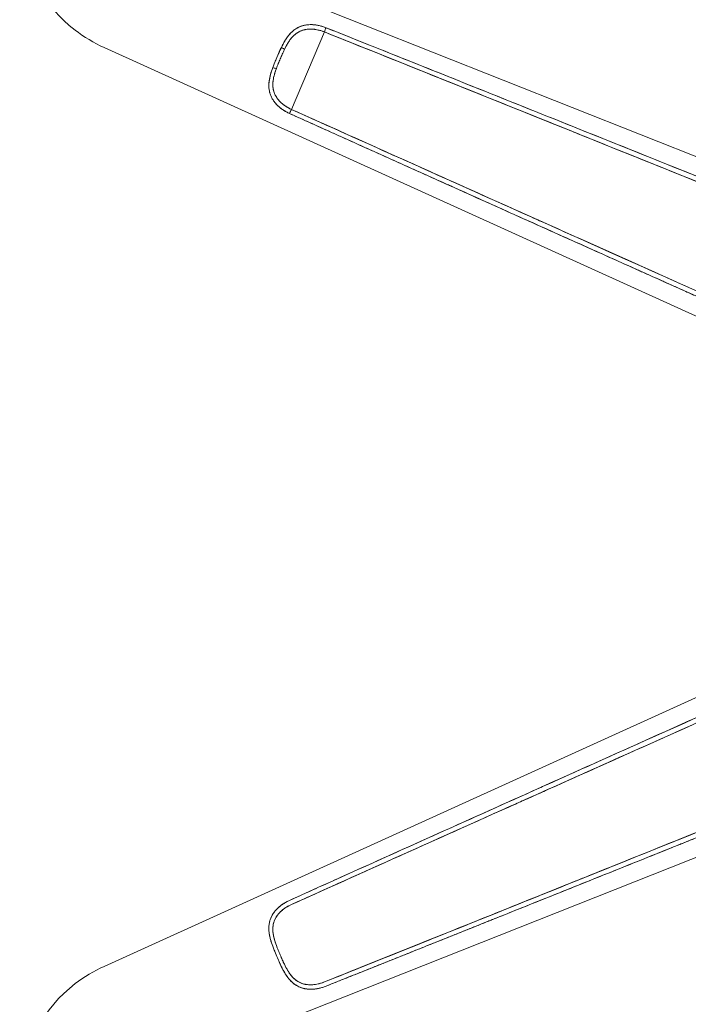
# Model space of a CAD drawing. Units: millimetres. Extents: x 11171 to 25774, y -3197 to 2870.
# Drawn here: x 21172 to 21194, y -871 to -838 of the extents above; entities that cross this region are included whole.
import ezdxf

# ---------------------------------------------------------------- set-up
doc = ezdxf.new("R2010")
doc.units = ezdxf.units.MM
doc.layers.add('Düz_Çizgi_Addo', color=7, linetype='Continuous', lineweight=20)

# ---------------------------------------------------------------- blocks, each defined once
blk = doc.blocks.new('01 ARS TB RL 1A ST 250 100 075-Side')
at = {"layer": 'Düz_Çizgi_Addo', "extrusion": (-2.22045e-16, 1, 2.22045e-16)}
for p, q in [((-38.498, -22.838), (0, -38.101)), ((0, -38.101), (-38.498, -22.838)), ((-34.589, -28.142), (-33.497, -25.574)), ((-33.497, -25.574), (-34.589, -28.142)), ((-7.251, -41.326), (-40.794, -26.092)), ((-40.794, -26.092), (-7.251, -41.326)), ((-1.173, -38.566), (-40.795, -56.561)), ((-40.795, -56.561), (-1.173, -38.566)), ((-38.499, -59.815), (1.173, -44.087)), ((1.173, -44.087), (-38.499, -59.815))]:
    blk.add_line(p, q, dxfattribs=at)
at = {"layer": 'Düz_Çizgi_Addo'}
for centre, major_axis, ratio, start_param, end_param in [((-33.473, -25.517), (-0.045, -0.111), 0.0127, -2.400224, -1.037373), ((-34.928, -26.11), (0.108, -0.053), 0.174328, 0.151509, 1.604683), ((-35.196, -26.74), (0.113, -0.041), 0.174328, -1.604683, -0.151509), ((-34.612, -28.198), (-0.049, -0.109), 0.0127, -2.104219, -0.741368)]:
    blk.add_ellipse(centre, major_axis=major_axis, ratio=ratio, start_param=start_param, end_param=end_param, dxfattribs=at)
at = {"layer": 'Düz_Çizgi_Addo', "extrusion": (-2.46519e-32, 2.22045e-16, -1)}
blk.add_ellipse((-33.473, -25.517), major_axis=(0.045, 0.111), ratio=0.0127, start_param=-2.104219, end_param=-0.741368, dxfattribs=at)
at = {"layer": 'Düz_Çizgi_Addo', "extrusion": (-7.39557e-32, 2.22045e-16, -1)}
blk.add_ellipse((-34.928, -26.11), major_axis=(0.108, -0.053), ratio=0.174328, start_param=-1.604683, end_param=-0.151509, dxfattribs=at)
at = {"layer": 'Düz_Çizgi_Addo', "extrusion": (0, 2.22045e-16, -1)}
for centre, major_axis, ratio, start_param, end_param in [((-35.196, -26.74), (0.113, -0.041), 0.174328, 0.151509, 1.604683), ((-34.612, -28.198), (0.049, 0.109), 0.0127, -2.400224, -1.037373)]:
    blk.add_ellipse(centre, major_axis=major_axis, ratio=ratio, start_param=start_param, end_param=end_param, dxfattribs=at)
at = {"layer": 'Düz_Çizgi_Addo'}
for points, knots in [([(-40.794, -26.092), (-41.141, -25.934), (-41.466, -25.742), (-42.802, -24.708), (-43.472, -23.487), (-43.577, -22.043), (-43.584, -21.947), (-43.591, -21.85)], [-1, -1, -1, -1, -0.791572, -0.791572, -0.052938, -0.052938, 0, 0, 0, 0]), ([(-40.794, -26.092), (-41.141, -25.934), (-41.466, -25.742), (-42.802, -24.708), (-43.472, -23.487), (-43.577, -22.043), (-43.584, -21.947), (-43.591, -21.85)], [-1, -1, -1, -1, -0.791572, -0.791572, -0.052938, -0.052938, 0, 0, 0, 0]), ([(-34.922, -26.089), (-34.886, -26.015), (-34.849, -25.943), (-34.787, -25.841), (-34.766, -25.807), (-34.733, -25.759), (-34.722, -25.743), (-34.704, -25.72), (-34.698, -25.712), (-34.686, -25.697), (-34.68, -25.689), (-34.625, -25.622), (-34.572, -25.569), (-34.5, -25.511), (-34.485, -25.5), (-34.455, -25.479), (-34.439, -25.469), (-34.392, -25.441), (-34.36, -25.424), (-34.294, -25.394), (-34.26, -25.382), (-34.208, -25.366), (-34.19, -25.362), (-34.163, -25.355), (-34.154, -25.353), (-34.136, -25.35), (-34.127, -25.348), (-34.081, -25.34), (-34.044, -25.336), (-33.97, -25.332), (-33.933, -25.332), (-33.876, -25.334), (-33.857, -25.335), (-33.828, -25.338), (-33.818, -25.339), (-33.799, -25.341), (-33.79, -25.343), (-33.742, -25.349), (-33.703, -25.356), (-33.628, -25.373), (-33.59, -25.384), (-33.515, -25.407), (-33.478, -25.42), (-33.441, -25.435)], [-0.06433555, -0.06433555, -0.06433555, -0.06433555, -0.06198718, -0.06198718, -0.06081299, -0.06081299, -0.0602259, -0.0602259, -0.05993235, -0.05993235, -0.05963881, -0.05963881, -0.05729044, -0.05729044, -0.05670335, -0.05670335, -0.05611626, -0.05611626, -0.05494207, -0.05494207, -0.05376789, -0.05376789, -0.0531808, -0.0531808, -0.05288725, -0.05288725, -0.0525937, -0.0525937, -0.05141952, -0.05141952, -0.05024534, -0.05024534, -0.04965824, -0.04965824, -0.0493647, -0.0493647, -0.04907115, -0.04907115, -0.04789697, -0.04789697, -0.04672278, -0.04672278, -0.0455486, -0.0455486, -0.0455486, -0.0455486]), ([(-34.413, -25.453), (-34.452, -25.476), (-34.489, -25.502), (-34.524, -25.531), (-34.58, -25.577), (-34.632, -25.629), (-34.68, -25.689), (-34.704, -25.719), (-34.727, -25.749), (-34.748, -25.781), (-34.76, -25.798), (-34.771, -25.815), (-34.782, -25.832)], [0.5467509, 0.5467509, 0.5467509, 0.5467509, 0.625, 0.625, 0.625, 0.75, 0.75, 0.75, 0.8125, 0.8125, 0.8125, 0.8458304, 0.8458304, 0.8458304, 0.8458304]), ([(-34.036, -25.336), (-34.069, -25.339), (-34.102, -25.343), (-34.134, -25.349), (-34.207, -25.363), (-34.276, -25.385), (-34.341, -25.416), (-34.341, -25.416), (-34.341, -25.416), (-34.342, -25.416)], [0.3200122, 0.3200122, 0.3200122, 0.3200122, 0.375, 0.375, 0.375, 0.5, 0.5, 0.5, 0.5001781, 0.5001781, 0.5001781, 0.5001781]), ([(-33.907, -25.333), (-33.907, -25.333), (-33.908, -25.333), (-33.908, -25.333), (-33.947, -25.332), (-33.985, -25.332), (-34.022, -25.335), (-34.027, -25.335), (-34.031, -25.336), (-34.036, -25.336)], [0.24952213, 0.24952213, 0.24952213, 0.24952213, 0.25, 0.25, 0.25, 0.3125, 0.3125, 0.3125, 0.32001225, 0.32001225, 0.32001225, 0.32001225]), ([(-33.665, -25.365), (-33.668, -25.364), (-33.67, -25.364), (-33.673, -25.363), (-33.712, -25.354), (-33.751, -25.348), (-33.791, -25.342), (-33.83, -25.337), (-33.869, -25.334), (-33.907, -25.333)], [0.121016, 0.121016, 0.121016, 0.121016, 0.125, 0.125, 0.125, 0.1875, 0.1875, 0.1875, 0.2495221, 0.2495221, 0.2495221, 0.2495221]), ([(-33.441, -25.435), (-30.561, -26.586), (-27.681, -27.739), (-21.924, -30.05), (-19.046, -31.208), (-13.292, -33.526), (-10.416, -34.687), (-5.361, -36.732), (-3.182, -37.615), (-1.004, -38.499)], [0, 0, 0, 0, 0.0930654, 0.0930654, 0.1861308, 0.1861308, 0.2791963, 0.2791963, 0.3497385, 0.3497385, 0.3497385, 0.3497385]), ([(-34.373, -25.59), (-34.387, -25.598), (-34.4, -25.606), (-34.426, -25.624), (-34.439, -25.634), (-34.503, -25.685), (-34.55, -25.732), (-34.6, -25.793), (-34.605, -25.8), (-34.616, -25.813), (-34.621, -25.82), (-34.637, -25.842), (-34.647, -25.856), (-34.677, -25.9), (-34.697, -25.93), (-34.752, -26.024), (-34.786, -26.09), (-34.82, -26.159)], [0.056150457, 0.056150457, 0.056150457, 0.056150457, 0.056703348, 0.056703348, 0.05729044, 0.05729044, 0.059638808, 0.059638808, 0.059932355, 0.059932355, 0.060225901, 0.060225901, 0.060812993, 0.060812993, 0.061987177, 0.061987177, 0.064335545, 0.064335545, 0.064335545, 0.064335545]), ([(-33.497, -25.574), (-33.576, -25.542), (-33.656, -25.518), (-33.735, -25.502), (-33.795, -25.491), (-33.856, -25.483), (-33.915, -25.481), (-33.985, -25.478), (-34.053, -25.482), (-34.116, -25.494), (-34.147, -25.499), (-34.18, -25.507), (-34.211, -25.517), (-34.242, -25.526), (-34.272, -25.538), (-34.302, -25.552), (-34.363, -25.58), (-34.418, -25.615), (-34.468, -25.657), (-34.518, -25.699), (-34.564, -25.747), (-34.606, -25.8)], [0, 0, 0, 0, 0.1428571, 0.1428571, 0.1428571, 0.25, 0.25, 0.25, 0.375, 0.375, 0.375, 0.4375, 0.4375, 0.4375, 0.5, 0.5, 0.5, 0.625, 0.625, 0.625, 0.7496552, 0.7496552, 0.7496552, 0.7496552]), ([(-34.302, -25.552), (-34.325, -25.563), (-34.348, -25.575), (-34.372, -25.589), (-34.373, -25.589), (-34.373, -25.59)], [0.0551666486, 0.0551666486, 0.0551666486, 0.0551666486, 0.0561162561, 0.0561162561, 0.0561504572, 0.0561504572, 0.0561504572, 0.0561504572]), ([(-34.008, -25.481), (-34.039, -25.483), (-34.069, -25.486), (-34.107, -25.492), (-34.116, -25.493), (-34.132, -25.496), (-34.14, -25.498), (-34.164, -25.503), (-34.179, -25.507), (-34.226, -25.521), (-34.256, -25.532), (-34.291, -25.547), (-34.296, -25.549), (-34.302, -25.552)], [0.051497791, 0.051497791, 0.051497791, 0.051497791, 0.052593704, 0.052593704, 0.05288725, 0.05288725, 0.053180796, 0.053180796, 0.053767888, 0.053767888, 0.054942072, 0.054942072, 0.055166649, 0.055166649, 0.055166649, 0.055166649]), ([(-33.913, -25.481), (-33.943, -25.479), (-33.972, -25.479), (-34.003, -25.481), (-34.006, -25.481), (-34.008, -25.481)], [0.050386989, 0.050386989, 0.050386989, 0.050386989, 0.05141952, 0.05141952, 0.051497791, 0.051497791, 0.051497791, 0.051497791]), ([(-33.497, -25.574), (-33.53, -25.56), (-33.563, -25.549), (-33.63, -25.528), (-33.663, -25.519), (-33.731, -25.503), (-33.765, -25.496), (-33.808, -25.49), (-33.816, -25.489), (-33.833, -25.487), (-33.842, -25.486), (-33.867, -25.483), (-33.884, -25.482), (-33.905, -25.481), (-33.909, -25.481), (-33.913, -25.481)], [0.045548599, 0.045548599, 0.045548599, 0.045548599, 0.046722783, 0.046722783, 0.047896967, 0.047896967, 0.049071151, 0.049071151, 0.049364697, 0.049364697, 0.049658243, 0.049658243, 0.050245335, 0.050245335, 0.050386989, 0.050386989, 0.050386989, 0.050386989]), ([(-1.239, -38.596), (-3.304, -37.757), (-5.564, -36.839), (-7.862, -35.908), (-9.297, -35.327), (-10.703, -34.757), (-12.835, -33.895), (-14.967, -33.033), (-16.373, -32.464), (-17.598, -31.97), (-20.046, -30.982), (-22.86, -29.848), (-25.542, -28.768), (-28.224, -27.689), (-31.04, -26.559), (-33.497, -25.574)], [0.0497799, 0.0497799, 0.0497799, 0.0497799, 0.25, 0.25, 0.25, 0.375, 0.375, 0.375, 0.5, 0.5, 0.5, 0.75, 0.75, 0.75, 1, 1, 1, 1]), ([(-33.497, -25.574), (-31.007, -26.572), (-28.146, -27.721), (-25.43, -28.814), (-25.341, -28.85), (-25.251, -28.886), (-25.161, -28.922)], [0, 0, 0, 0, 0.25, 0.25, 0.25, 0.2582344, 0.2582344, 0.2582344, 0.2582344]), ([(-34.922, -26.089), (-34.966, -26.179), (-35.016, -26.29), (-35.071, -26.421), (-35.104, -26.497), (-35.133, -26.567), (-35.158, -26.631)], [0, 0, 0, 0, 0.5, 0.5, 0.5, 0.7914835, 0.7914835, 0.7914835, 0.7914835]), ([(-34.969, -26.189), (-34.967, -26.183), (-34.964, -26.177), (-34.948, -26.143), (-34.935, -26.116), (-34.922, -26.089)], [-0.043205823, -0.043205823, -0.043205823, -0.043205823, -0.043011509, -0.043011509, -0.042155372, -0.042155372, -0.042155372, -0.042155372]), ([(-34.782, -25.832), (-34.791, -25.847), (-34.801, -25.863), (-34.81, -25.878), (-34.83, -25.912), (-34.849, -25.946), (-34.867, -25.981), (-34.886, -26.015), (-34.904, -26.051), (-34.922, -26.089)], [0.8458304, 0.8458304, 0.8458304, 0.8458304, 0.875, 0.875, 0.875, 0.9375, 0.9375, 0.9375, 1, 1, 1, 1]), ([(-34.606, -25.801), (-34.648, -25.854), (-34.686, -25.911), (-34.721, -25.972), (-34.739, -26.002), (-34.755, -26.032), (-34.772, -26.064), (-34.788, -26.095), (-34.804, -26.127), (-34.82, -26.159)], [0.75, 0.75, 0.75, 0.75, 0.875, 0.875, 0.875, 0.9375, 0.9375, 0.9375, 1, 1, 1, 1]), ([(-35.207, -26.758), (-35.186, -26.702), (-35.164, -26.647), (-35.119, -26.535), (-35.096, -26.478), (-35.048, -26.365), (-35.024, -26.309), (-34.999, -26.253), (-34.999, -26.253), (-34.999, -26.253)], [-0.049004473, -0.049004473, -0.049004473, -0.049004473, -0.047292197, -0.047292197, -0.045579922, -0.045579922, -0.043867647, -0.043867647, -0.043867068, -0.043867068, -0.043867068, -0.043867068]), ([(-34.82, -26.159), (-34.844, -26.21), (-34.868, -26.261), (-34.891, -26.313), (-34.914, -26.365), (-34.937, -26.416), (-34.959, -26.469), (-34.981, -26.521), (-35.003, -26.573), (-35.024, -26.626), (-35.045, -26.678), (-35.066, -26.731), (-35.085, -26.784)], [0, 0, 0, 0, 0.25, 0.25, 0.25, 0.5, 0.5, 0.5, 0.75, 0.75, 0.75, 1, 1, 1, 1]), ([(-34.877, -26.281), (-34.881, -26.291), (-34.886, -26.302), (-34.914, -26.364), (-34.937, -26.417), (-34.982, -26.522), (-35.004, -26.575), (-35.046, -26.68), (-35.066, -26.732), (-35.085, -26.784)], [0.043523167, 0.043523167, 0.043523167, 0.043523167, 0.043867647, 0.043867647, 0.045579922, 0.045579922, 0.047292197, 0.047292197, 0.049004473, 0.049004473, 0.049004473, 0.049004473]), ([(-34.82, -26.159), (-34.832, -26.184), (-34.844, -26.209), (-34.863, -26.25), (-34.87, -26.265), (-34.877, -26.281)], [0.042155372, 0.042155372, 0.042155372, 0.042155372, 0.043011509, 0.043011509, 0.043523167, 0.043523167, 0.043523167, 0.043523167]), ([(-24.799, -28.896), (-24.871, -28.867), (-24.943, -28.838), (-25.015, -28.809), (-27.272, -27.903), (-29.522, -27.002), (-31.687, -26.136)], [0.7437534, 0.7437534, 0.7437534, 0.7437534, 0.75, 0.75, 0.75, 0.9463306, 0.9463306, 0.9463306, 0.9463306]), ([(-34.65, -28.279), (-34.686, -28.262), (-34.721, -28.245), (-34.79, -28.207), (-34.824, -28.187), (-34.872, -28.155), (-34.888, -28.144), (-34.912, -28.127), (-34.92, -28.121), (-34.936, -28.109), (-34.943, -28.103), (-34.981, -28.073), (-35.01, -28.048), (-35.065, -27.996), (-35.091, -27.969), (-35.128, -27.926), (-35.14, -27.912), (-35.162, -27.882), (-35.173, -27.867), (-35.204, -27.821), (-35.223, -27.79), (-35.256, -27.725), (-35.271, -27.692), (-35.29, -27.641), (-35.295, -27.624), (-35.303, -27.598), (-35.305, -27.589), (-35.31, -27.571), (-35.312, -27.562), (-35.322, -27.517), (-35.328, -27.481), (-35.335, -27.408), (-35.336, -27.371), (-35.335, -27.314), (-35.334, -27.295), (-35.332, -27.267), (-35.332, -27.257), (-35.33, -27.238), (-35.329, -27.228), (-35.318, -27.142), (-35.302, -27.066), (-35.261, -26.913), (-35.235, -26.836), (-35.207, -26.758)], [-0.01874235, -0.01874235, -0.01874235, -0.01874235, -0.01757095, -0.01757095, -0.01639955, -0.01639955, -0.01581385, -0.01581385, -0.01552101, -0.01552101, -0.01522816, -0.01522816, -0.01405676, -0.01405676, -0.01288536, -0.01288536, -0.01229966, -0.01229966, -0.01171397, -0.01171397, -0.01054257, -0.01054257, -0.00937117, -0.00937117, -0.00878547, -0.00878547, -0.00849263, -0.00849263, -0.00819978, -0.00819978, -0.00702838, -0.00702838, -0.00585698, -0.00585698, -0.00527128, -0.00527128, -0.00497844, -0.00497844, -0.00468559, -0.00468559, -0.00234279, -0.00234279, 0, 0, 0, 0]), ([(-35.207, -26.758), (-35.221, -26.798), (-35.234, -26.836), (-35.247, -26.873), (-35.259, -26.91), (-35.27, -26.947), (-35.28, -26.984)], [0, 0, 0, 0, 0.0625, 0.0625, 0.0625, 0.1246, 0.1246, 0.1246, 0.1246]), ([(-35.28, -26.984), (-35.28, -26.985), (-35.28, -26.985), (-35.28, -26.985), (-35.291, -27.022), (-35.3, -27.06), (-35.307, -27.097), (-35.315, -27.134), (-35.322, -27.172), (-35.326, -27.21), (-35.336, -27.286), (-35.338, -27.359), (-35.332, -27.432), (-35.327, -27.504), (-35.312, -27.575), (-35.289, -27.643), (-35.271, -27.694), (-35.249, -27.743), (-35.222, -27.791)], [0.1246, 0.1246, 0.1246, 0.1246, 0.125, 0.125, 0.125, 0.1875, 0.1875, 0.1875, 0.25, 0.25, 0.25, 0.375, 0.375, 0.375, 0.5, 0.5, 0.5, 0.593372, 0.593372, 0.593372, 0.593372]), ([(-35.085, -26.784), (-35.098, -26.817), (-35.109, -26.85), (-35.121, -26.884), (-35.132, -26.917), (-35.142, -26.951), (-35.151, -26.984), (-35.17, -27.051), (-35.186, -27.118), (-35.195, -27.185), (-35.204, -27.252), (-35.207, -27.319), (-35.202, -27.384), (-35.198, -27.449), (-35.185, -27.514), (-35.164, -27.575), (-35.143, -27.636), (-35.114, -27.695), (-35.077, -27.75), (-35.041, -27.805), (-34.997, -27.857), (-34.946, -27.905), (-34.906, -27.944), (-34.862, -27.98), (-34.816, -28.013), (-34.747, -28.062), (-34.67, -28.105), (-34.589, -28.142)], [0, 0, 0, 0, 0.0625, 0.0625, 0.0625, 0.125, 0.125, 0.125, 0.25, 0.25, 0.25, 0.375, 0.375, 0.375, 0.5, 0.5, 0.5, 0.625, 0.625, 0.625, 0.75, 0.75, 0.75, 0.85, 0.85, 0.85, 1, 1, 1, 1]), ([(-35.085, -26.784), (-35.112, -26.855), (-35.135, -26.926), (-35.163, -27.027), (-35.171, -27.058), (-35.178, -27.089)], [0, 0, 0, 0, 0.002342793, 0.002342793, 0.003388938, 0.003388938, 0.003388938, 0.003388938]), ([(-35.194, -27.182), (-35.195, -27.189), (-35.196, -27.197), (-35.198, -27.213), (-35.199, -27.221), (-35.201, -27.238), (-35.202, -27.247), (-35.203, -27.273), (-35.204, -27.289), (-35.205, -27.34), (-35.204, -27.373), (-35.197, -27.438), (-35.192, -27.47), (-35.183, -27.51), (-35.181, -27.518), (-35.177, -27.533), (-35.175, -27.541), (-35.168, -27.564), (-35.163, -27.58), (-35.147, -27.621), (-35.135, -27.648), (-35.122, -27.673)], [0.00443804, 0.00443804, 0.00443804, 0.00443804, 0.004685587, 0.004685587, 0.004978436, 0.004978436, 0.005271285, 0.005271285, 0.005856983, 0.005856983, 0.00702838, 0.00702838, 0.008199777, 0.008199777, 0.008492626, 0.008492626, 0.008785475, 0.008785475, 0.009371173, 0.009371173, 0.010420473, 0.010420473, 0.010420473, 0.010420473]), ([(-35.122, -27.673), (-35.121, -27.676), (-35.119, -27.679), (-35.105, -27.706), (-35.091, -27.729), (-35.076, -27.751)], [0.010420473, 0.010420473, 0.010420473, 0.010420473, 0.01054257, 0.01054257, 0.011515205, 0.011515205, 0.011515205, 0.011515205]), ([(-35.076, -27.751), (-35.073, -27.756), (-35.07, -27.761), (-35.058, -27.779), (-35.048, -27.792), (-35.027, -27.818), (-35.017, -27.831), (-35.005, -27.844), (-35.004, -27.845), (-35.003, -27.846)], [0.011515205, 0.011515205, 0.011515205, 0.011515205, 0.011713967, 0.011713967, 0.012299665, 0.012299665, 0.012885363, 0.012885363, 0.012930072, 0.012930072, 0.012930072, 0.012930072]), ([(-35.193, -27.838), (-35.172, -27.869), (-35.15, -27.9), (-35.126, -27.929), (-35.122, -27.933), (-35.119, -27.937), (-35.116, -27.941)], [0.625, 0.625, 0.625, 0.625, 0.6875, 0.6875, 0.6875, 0.69599643, 0.69599643, 0.69599643, 0.69599643]), ([(-35.116, -27.941), (-35.094, -27.966), (-35.072, -27.99), (-35.048, -28.013), (-35.047, -28.013), (-35.047, -28.014), (-35.046, -28.014)], [0.69599643, 0.69599643, 0.69599643, 0.69599643, 0.75, 0.75, 0.75, 0.75102732, 0.75102732, 0.75102732, 0.75102732]), ([(-35.008, -28.049), (-34.993, -28.063), (-34.976, -28.077), (-34.96, -28.091), (-34.929, -28.115), (-34.896, -28.139), (-34.863, -28.161), (-34.829, -28.184), (-34.795, -28.204), (-34.759, -28.224)], [0.7786243, 0.7786243, 0.7786243, 0.7786243, 0.8125, 0.8125, 0.8125, 0.875, 0.875, 0.875, 0.9375, 0.9375, 0.9375, 0.9375]), ([(-34.945, -27.907), (-34.942, -27.909), (-34.939, -27.912), (-34.911, -27.938), (-34.885, -27.96), (-34.851, -27.987), (-34.844, -27.992), (-34.83, -28.002), (-34.823, -28.007), (-34.802, -28.022), (-34.788, -28.032), (-34.745, -28.06), (-34.716, -28.077), (-34.686, -28.093)], [0.013914355, 0.013914355, 0.013914355, 0.013914355, 0.01405676, 0.01405676, 0.015228157, 0.015228157, 0.015521006, 0.015521006, 0.015813855, 0.015813855, 0.016399553, 0.016399553, 0.017532253, 0.017532253, 0.017532253, 0.017532253]), ([(-34.686, -28.093), (-34.685, -28.094), (-34.684, -28.095), (-34.652, -28.112), (-34.621, -28.128), (-34.589, -28.142)], [0.017532253, 0.017532253, 0.017532253, 0.017532253, 0.01757095, 0.01757095, 0.018742347, 0.018742347, 0.018742347, 0.018742347]), ([(-34.589, -28.142), (-32.174, -29.228), (-29.406, -30.47), (-26.768, -31.652), (-24.13, -32.834), (-21.36, -34.073), (-18.949, -35.15), (-17.743, -35.688), (-16.358, -36.307), (-14.258, -37.243), (-12.158, -38.18), (-10.772, -38.797), (-9.358, -39.426), (-8.285, -39.904), (-7.22, -40.377), (-6.179, -40.84)], [0, 0, 0, 0, 0.25, 0.25, 0.25, 0.5, 0.5, 0.5, 0.625, 0.625, 0.625, 0.75, 0.75, 0.75, 0.8448394, 0.8448394, 0.8448394, 0.8448394]), ([(-32.929, -29.054), (-30.803, -30.012), (-28.592, -31.007), (-26.372, -32.003), (-26.302, -32.035), (-26.231, -32.067), (-26.16, -32.098)], [0.0536136, 0.0536136, 0.0536136, 0.0536136, 0.25, 0.25, 0.25, 0.256246, 0.256246, 0.256246, 0.256246]), ([(-20.08, -30.969), (-21.674, -30.326), (-23.268, -29.684), (-25.005, -28.984), (-25.149, -28.927), (-25.292, -28.869)], [-0.14462334, -0.14462334, -0.14462334, -0.14462334, -0.09306542, -0.09306542, -0.08842747, -0.08842747, -0.08842747, -0.08842747]), ([(-24.189, -29.313), (-21.841, -30.258), (-19.357, -31.26), (-16.556, -32.391), (-15.005, -33.017), (-13.648, -33.566), (-12.315, -34.105)], [0.2877403, 0.2877403, 0.2877403, 0.2877403, 0.5, 0.5, 0.5, 0.6175765, 0.6175765, 0.6175765, 0.6175765]), ([(-21.434, -34.04), (-23.215, -33.243), (-24.911, -32.484), (-26.583, -31.735), (-26.795, -31.64), (-27.008, -31.545), (-27.221, -31.449)], [0.5978846, 0.5978846, 0.5978846, 0.5978846, 0.75, 0.75, 0.75, 0.7693293, 0.7693293, 0.7693293, 0.7693293]), ([(-26.522, -31.762), (-26.381, -31.826), (-26.24, -31.889), (-24.53, -32.654), (-22.962, -33.356), (-21.393, -34.058)], [0.08842711, 0.08842711, 0.08842711, 0.08842711, 0.09306542, 0.09306542, 0.14462248, 0.14462248, 0.14462248, 0.14462248]), ([(-22.392, -33.789), (-20.916, -34.451), (-19.455, -35.106), (-18.023, -35.746), (-17.9, -35.801), (-17.778, -35.856), (-17.656, -35.91)], [0.3678942, 0.3678942, 0.3678942, 0.3678942, 0.5, 0.5, 0.5, 0.5112598, 0.5112598, 0.5112598, 0.5112598]), ([(-34.65, -54.374), (-31.823, -53.099), (-28.994, -51.827), (-23.334, -49.285), (-20.504, -48.017), (-14.841, -45.483), (-12.009, -44.218), (-6.41, -41.722), (-3.644, -40.491), (-0.877, -39.262)], [0, 0, 0, 0, 0.093067, 0.093067, 0.186134, 0.186134, 0.279201, 0.279201, 0.3700473, 0.3700473, 0.3700473, 0.3700473]), ([(-0.807, -39.428), (-3.271, -40.521), (-6.088, -41.772), (-8.971, -43.055), (-10.412, -43.696), (-11.821, -44.323), (-13.356, -45.007), (-14.892, -45.692), (-16.299, -46.32), (-17.874, -47.023), (-21.022, -48.428), (-23.836, -49.687), (-26.583, -50.918), (-29.33, -52.148), (-32.142, -53.411), (-34.589, -54.511)], [0, 0, 0, 0, 0.25, 0.25, 0.25, 0.375, 0.375, 0.375, 0.5, 0.5, 0.5, 0.75, 0.75, 0.75, 1, 1, 1, 1]), ([(-33.497, -57.08), (-31.008, -56.081), (-28.146, -54.932), (-25.43, -53.84), (-22.714, -52.747), (-19.855, -51.594), (-16.556, -50.262), (-14.907, -49.596), (-13.478, -49.018), (-12.063, -48.446), (-10.649, -47.874), (-9.22, -47.295), (-7.662, -46.664), (-4.546, -45.401), (-1.69, -44.241), (0.807, -43.225)], [0, 0, 0, 0, 0.25, 0.25, 0.25, 0.5, 0.5, 0.5, 0.625, 0.625, 0.625, 0.75, 0.75, 0.75, 1, 1, 1, 1]), ([(-17.656, -46.743), (-17.779, -46.797), (-17.901, -46.852), (-18.023, -46.907), (-19.455, -47.547), (-20.916, -48.202), (-22.392, -48.864)], [0.4887414, 0.4887414, 0.4887414, 0.4887414, 0.5, 0.5, 0.5, 0.6320998, 0.6320998, 0.6320998, 0.6320998]), ([(-27.222, -51.204), (-27.07, -51.136), (-26.919, -51.069), (-26.768, -51.001), (-24.986, -50.202), (-23.144, -49.378), (-21.393, -48.595)], [0.2357216, 0.2357216, 0.2357216, 0.2357216, 0.25, 0.25, 0.25, 0.4188713, 0.4188713, 0.4188713, 0.4188713]), ([(-21.434, -48.614), (-22.989, -49.309), (-24.544, -50.005), (-26.184, -50.739), (-26.27, -50.778), (-26.355, -50.816)], [-0.1441788, -0.1441788, -0.1441788, -0.1441788, -0.09306701, -0.09306701, -0.09026038, -0.09026038, -0.09026038, -0.09026038]), ([(-26.161, -50.555), (-26.231, -50.586), (-26.302, -50.618), (-26.373, -50.65), (-28.592, -51.646), (-30.802, -52.641), (-32.928, -53.598)], [0.7437538, 0.7437538, 0.7437538, 0.7437538, 0.75, 0.75, 0.75, 0.9463308, 0.9463308, 0.9463308, 0.9463308]), ([(-25.162, -53.731), (-25.062, -53.691), (-24.962, -53.651), (-22.302, -52.58), (-19.742, -51.548), (-17.182, -50.515)], [0.08984074, 0.08984074, 0.08984074, 0.08984074, 0.09306701, 0.09306701, 0.17588516, 0.17588516, 0.17588516, 0.17588516]), ([(-24.19, -53.34), (-24.643, -53.523), (-25.095, -53.704), (-25.543, -53.885), (-28.225, -54.964), (-31.041, -56.095), (-33.497, -57.08)], [0.7082292, 0.7082292, 0.7082292, 0.7082292, 0.75, 0.75, 0.75, 1, 1, 1, 1]), ([(-31.689, -56.518), (-29.524, -55.652), (-27.273, -54.75), (-25.015, -53.844), (-24.943, -53.815), (-24.872, -53.786), (-24.8, -53.757)], [0.0536182, 0.0536182, 0.0536182, 0.0536182, 0.25, 0.25, 0.25, 0.2562466, 0.2562466, 0.2562466, 0.2562466]), ([(-35.207, -55.895), (-35.236, -55.817), (-35.261, -55.741), (-35.293, -55.626), (-35.302, -55.587), (-35.313, -55.53), (-35.317, -55.51), (-35.322, -55.482), (-35.323, -55.472), (-35.326, -55.453), (-35.327, -55.443), (-35.337, -55.357), (-35.339, -55.282), (-35.33, -55.19), (-35.328, -55.172), (-35.322, -55.135), (-35.318, -55.117), (-35.306, -55.063), (-35.296, -55.028), (-35.271, -54.961), (-35.257, -54.927), (-35.232, -54.879), (-35.223, -54.863), (-35.209, -54.839), (-35.204, -54.831), (-35.194, -54.816), (-35.189, -54.808), (-35.163, -54.77), (-35.14, -54.74), (-35.092, -54.684), (-35.066, -54.657), (-35.024, -54.618), (-35.01, -54.605), (-34.989, -54.586), (-34.981, -54.58), (-34.966, -54.567), (-34.959, -54.561), (-34.92, -54.531), (-34.889, -54.509), (-34.824, -54.466), (-34.791, -54.446), (-34.722, -54.408), (-34.687, -54.391), (-34.65, -54.374)], [-0.06433533, -0.06433533, -0.06433533, -0.06433533, -0.06198694, -0.06198694, -0.06081274, -0.06081274, -0.06022564, -0.06022564, -0.05993209, -0.05993209, -0.05963854, -0.05963854, -0.05729014, -0.05729014, -0.05670304, -0.05670304, -0.05611594, -0.05611594, -0.05494175, -0.05494175, -0.05376755, -0.05376755, -0.05318045, -0.05318045, -0.0528869, -0.0528869, -0.05259335, -0.05259335, -0.05141915, -0.05141915, -0.05024495, -0.05024495, -0.04965785, -0.04965785, -0.0493643, -0.0493643, -0.04907075, -0.04907075, -0.04789655, -0.04789655, -0.04672236, -0.04672236, -0.04554816, -0.04554816, -0.04554816, -0.04554816]), ([(-34.856, -54.487), (-34.859, -54.489), (-34.861, -54.49), (-34.863, -54.492), (-34.896, -54.514), (-34.929, -54.537), (-34.96, -54.562), (-34.991, -54.587), (-35.02, -54.613), (-35.048, -54.64), (-35.072, -54.663), (-35.094, -54.687), (-35.116, -54.712)], [0.1210156, 0.1210156, 0.1210156, 0.1210156, 0.125, 0.125, 0.125, 0.1875, 0.1875, 0.1875, 0.25, 0.25, 0.25, 0.3041226, 0.3041226, 0.3041226, 0.3041226]), ([(-35.134, -54.734), (-35.155, -54.76), (-35.175, -54.786), (-35.193, -54.814), (-35.233, -54.876), (-35.266, -54.941), (-35.289, -55.009), (-35.289, -55.009), (-35.289, -55.009), (-35.289, -55.01)], [0.3198721, 0.3198721, 0.3198721, 0.3198721, 0.375, 0.375, 0.375, 0.5, 0.5, 0.5, 0.5001769, 0.5001769, 0.5001769, 0.5001769]), ([(-34.87, -54.681), (-34.896, -54.702), (-34.922, -54.724), (-34.946, -54.748), (-34.997, -54.796), (-35.041, -54.848), (-35.076, -54.901), (-35.094, -54.928), (-35.111, -54.956), (-35.126, -54.985), (-35.14, -55.015), (-35.153, -55.045), (-35.164, -55.076), (-35.186, -55.139), (-35.198, -55.203), (-35.203, -55.268), (-35.208, -55.333), (-35.205, -55.4), (-35.196, -55.467)], [0.1896345, 0.1896345, 0.1896345, 0.1896345, 0.25, 0.25, 0.25, 0.375, 0.375, 0.375, 0.4375, 0.4375, 0.4375, 0.5, 0.5, 0.5, 0.625, 0.625, 0.625, 0.7496555, 0.7496555, 0.7496555, 0.7496555]), ([(-35.01, -54.815), (-35.03, -54.838), (-35.049, -54.862), (-35.072, -54.894), (-35.076, -54.901), (-35.085, -54.915), (-35.09, -54.921), (-35.102, -54.942), (-35.11, -54.956), (-35.133, -54.999), (-35.146, -55.028), (-35.169, -55.088), (-35.178, -55.119), (-35.189, -55.166), (-35.192, -55.182), (-35.197, -55.215), (-35.199, -55.231), (-35.202, -55.254), (-35.202, -55.261), (-35.203, -55.267)], [0.051497438, 0.051497438, 0.051497438, 0.051497438, 0.052593348, 0.052593348, 0.052886898, 0.052886898, 0.053180448, 0.053180448, 0.053767547, 0.053767547, 0.054941746, 0.054941746, 0.056115944, 0.056115944, 0.056703043, 0.056703043, 0.057290143, 0.057290143, 0.057531496, 0.057531496, 0.057531496, 0.057531496]), ([(-35.116, -54.712), (-35.119, -54.716), (-35.122, -54.72), (-35.126, -54.724), (-35.129, -54.727), (-35.131, -54.731), (-35.134, -54.734)], [0.30412264, 0.30412264, 0.30412264, 0.30412264, 0.3125, 0.3125, 0.3125, 0.31987208, 0.31987208, 0.31987208, 0.31987208]), ([(-34.945, -54.746), (-34.966, -54.767), (-34.987, -54.788), (-35.007, -54.811), (-35.009, -54.813), (-35.01, -54.815)], [0.050386614, 0.050386614, 0.050386614, 0.050386614, 0.05141915, 0.05141915, 0.051497438, 0.051497438, 0.051497438, 0.051497438]), ([(-34.676, -54.554), (-34.679, -54.555), (-34.681, -54.557), (-34.714, -54.575), (-34.744, -54.593), (-34.802, -54.63), (-34.831, -54.65), (-34.865, -54.677), (-34.872, -54.682), (-34.885, -54.693), (-34.892, -54.699), (-34.911, -54.715), (-34.924, -54.726), (-34.939, -54.741), (-34.942, -54.743), (-34.945, -54.746)], [0.046628688, 0.046628688, 0.046628688, 0.046628688, 0.046722356, 0.046722356, 0.047896554, 0.047896554, 0.049070753, 0.049070753, 0.049364302, 0.049364302, 0.049657852, 0.049657852, 0.050244951, 0.050244951, 0.050386614, 0.050386614, 0.050386614, 0.050386614]), ([(-34.677, -54.554), (-34.722, -54.578), (-34.765, -54.605), (-34.806, -54.633), (-34.828, -54.648), (-34.849, -54.664), (-34.87, -54.681)], [0.0551613, 0.0551613, 0.0551613, 0.0551613, 0.1428571, 0.1428571, 0.1428571, 0.1896345, 0.1896345, 0.1896345, 0.1896345]), ([(-35.312, -55.087), (-35.322, -55.131), (-35.329, -55.175), (-35.333, -55.221), (-35.339, -55.293), (-35.337, -55.367), (-35.327, -55.443), (-35.322, -55.481), (-35.316, -55.518), (-35.308, -55.556), (-35.304, -55.576), (-35.299, -55.596), (-35.295, -55.615)], [0.5467448, 0.5467448, 0.5467448, 0.5467448, 0.625, 0.625, 0.625, 0.75, 0.75, 0.75, 0.8125, 0.8125, 0.8125, 0.8457946, 0.8457946, 0.8457946, 0.8457946]), ([(-35.204, -55.382), (-35.202, -55.404), (-35.201, -55.426), (-35.197, -55.457), (-35.196, -55.466), (-35.193, -55.483), (-35.192, -55.492), (-35.188, -55.518), (-35.184, -55.535), (-35.174, -55.587), (-35.165, -55.622), (-35.136, -55.727), (-35.112, -55.798), (-35.086, -55.87)], [0.058875048, 0.058875048, 0.058875048, 0.058875048, 0.05963854, 0.05963854, 0.059932089, 0.059932089, 0.060225639, 0.060225639, 0.060812738, 0.060812738, 0.061986937, 0.061986937, 0.064335334, 0.064335334, 0.064335334, 0.064335334]), ([(-35.195, -55.467), (-35.186, -55.534), (-35.171, -55.601), (-35.152, -55.669), (-35.143, -55.702), (-35.132, -55.736), (-35.121, -55.769), (-35.11, -55.803), (-35.098, -55.836), (-35.086, -55.87)], [0.75, 0.75, 0.75, 0.75, 0.875, 0.875, 0.875, 0.9375, 0.9375, 0.9375, 1, 1, 1, 1]), ([(-35.295, -55.615), (-35.29, -55.633), (-35.286, -55.65), (-35.281, -55.668), (-35.271, -55.705), (-35.259, -55.743), (-35.247, -55.78), (-35.235, -55.817), (-35.222, -55.855), (-35.207, -55.895)], [0.8457946, 0.8457946, 0.8457946, 0.8457946, 0.875, 0.875, 0.875, 0.9375, 0.9375, 0.9375, 1, 1, 1, 1]), ([(-34.97, -56.464), (-34.98, -56.443), (-34.989, -56.421), (-35.024, -56.344), (-35.048, -56.288), (-35.096, -56.175), (-35.12, -56.119), (-35.165, -56.007), (-35.187, -55.951), (-35.207, -55.895)], [0.043204264, 0.043204264, 0.043204264, 0.043204264, 0.043867333, 0.043867333, 0.045579407, 0.045579407, 0.047291481, 0.047291481, 0.049003555, 0.049003555, 0.049003555, 0.049003555]), ([(-35.159, -56.022), (-35.133, -56.086), (-35.104, -56.156), (-35.072, -56.232), (-35.016, -56.363), (-34.966, -56.474), (-34.923, -56.564)], [0.2084034, 0.2084034, 0.2084034, 0.2084034, 0.5, 0.5, 0.5, 1, 1, 1, 1]), ([(-35.086, -55.87), (-35.066, -55.923), (-35.046, -55.975), (-35.025, -56.027), (-35.003, -56.08), (-34.982, -56.132), (-34.959, -56.184), (-34.937, -56.237), (-34.915, -56.289), (-34.892, -56.34), (-34.868, -56.392), (-34.845, -56.443), (-34.82, -56.494)], [0, 0, 0, 0, 0.25, 0.25, 0.25, 0.5, 0.5, 0.5, 0.75, 0.75, 0.75, 1, 1, 1, 1]), ([(-35.086, -55.87), (-35.067, -55.921), (-35.046, -55.973), (-35.004, -56.078), (-34.982, -56.131), (-34.937, -56.236), (-34.915, -56.289), (-34.887, -56.351), (-34.882, -56.362), (-34.877, -56.372)], [-0.049003555, -0.049003555, -0.049003555, -0.049003555, -0.047291481, -0.047291481, -0.045579407, -0.045579407, -0.043867333, -0.043867333, -0.043522801, -0.043522801, -0.043522801, -0.043522801]), ([(-34.923, -56.564), (-34.936, -56.537), (-34.949, -56.51), (-34.964, -56.476), (-34.967, -56.47), (-34.97, -56.464)], [0.042155259, 0.042155259, 0.042155259, 0.042155259, 0.043011296, 0.043011296, 0.043204264, 0.043204264, 0.043204264, 0.043204264]), ([(-34.877, -56.372), (-34.87, -56.388), (-34.863, -56.403), (-34.844, -56.444), (-34.832, -56.469), (-34.82, -56.494)], [-0.043522801, -0.043522801, -0.043522801, -0.043522801, -0.043011296, -0.043011296, -0.042155259, -0.042155259, -0.042155259, -0.042155259]), ([(-40.795, -56.561), (-41.14, -56.718), (-41.464, -56.909), (-42.803, -57.942), (-43.476, -59.165), (-43.581, -60.611), (-43.588, -60.707), (-43.595, -60.802)], [-1, -1, -1, -1, -0.79261, -0.79261, -0.052305, -0.052305, 0, 0, 0, 0]), ([(-40.795, -56.561), (-41.14, -56.718), (-41.464, -56.909), (-42.803, -57.942), (-43.476, -59.165), (-43.581, -60.611), (-43.588, -60.707), (-43.595, -60.802)], [-1, -1, -1, -1, -0.79261, -0.79261, -0.052305, -0.052305, 0, 0, 0, 0]), ([(-34.923, -56.564), (-34.904, -56.602), (-34.886, -56.638), (-34.868, -56.673), (-34.849, -56.707), (-34.83, -56.742), (-34.81, -56.775), (-34.791, -56.808), (-34.77, -56.841), (-34.749, -56.872), (-34.727, -56.904), (-34.705, -56.934), (-34.68, -56.964), (-34.632, -57.024), (-34.581, -57.077), (-34.525, -57.123), (-34.489, -57.151), (-34.452, -57.177), (-34.413, -57.2)], [0, 0, 0, 0, 0.0625, 0.0625, 0.0625, 0.125, 0.125, 0.125, 0.1875, 0.1875, 0.1875, 0.25, 0.25, 0.25, 0.375, 0.375, 0.375, 0.4532574, 0.4532574, 0.4532574, 0.4532574]), ([(-34.692, -56.949), (-34.693, -56.949), (-34.693, -56.949), (-34.699, -56.941), (-34.704, -56.934), (-34.722, -56.91), (-34.733, -56.894), (-34.767, -56.846), (-34.788, -56.813), (-34.849, -56.71), (-34.887, -56.638), (-34.923, -56.564)], [0.014387981, 0.014387981, 0.014387981, 0.014387981, 0.014389502, 0.014389502, 0.014683165, 0.014683165, 0.015270492, 0.015270492, 0.016445145, 0.016445145, 0.018794451, 0.018794451, 0.018794451, 0.018794451]), ([(-34.82, -56.494), (-34.805, -56.526), (-34.789, -56.558), (-34.772, -56.589), (-34.756, -56.621), (-34.739, -56.651), (-34.722, -56.682), (-34.686, -56.742), (-34.649, -56.799), (-34.607, -56.852), (-34.565, -56.906), (-34.519, -56.954), (-34.469, -56.996), (-34.418, -57.038), (-34.363, -57.073), (-34.303, -57.101), (-34.273, -57.115), (-34.243, -57.127), (-34.211, -57.136), (-34.18, -57.146), (-34.148, -57.154), (-34.116, -57.16), (-34.053, -57.171), (-33.985, -57.175), (-33.915, -57.173), (-33.86, -57.17), (-33.803, -57.164), (-33.748, -57.153), (-33.665, -57.137), (-33.581, -57.113), (-33.497, -57.08)], [0, 0, 0, 0, 0.0625, 0.0625, 0.0625, 0.125, 0.125, 0.125, 0.25, 0.25, 0.25, 0.375, 0.375, 0.375, 0.5, 0.5, 0.5, 0.5625, 0.5625, 0.5625, 0.625, 0.625, 0.625, 0.75, 0.75, 0.75, 0.85, 0.85, 0.85, 1, 1, 1, 1]), ([(-34.82, -56.494), (-34.787, -56.563), (-34.753, -56.629), (-34.714, -56.694), (-34.713, -56.696), (-34.712, -56.698)], [-0.018794451, -0.018794451, -0.018794451, -0.018794451, -0.016445145, -0.016445145, -0.016365485, -0.016365485, -0.016365485, -0.016365485]), ([(-34.712, -56.698), (-34.694, -56.727), (-34.676, -56.756), (-34.648, -56.797), (-34.637, -56.812), (-34.622, -56.833), (-34.616, -56.84), (-34.609, -56.849), (-34.608, -56.851), (-34.606, -56.853)], [-0.016365485, -0.016365485, -0.016365485, -0.016365485, -0.015270492, -0.015270492, -0.014683165, -0.014683165, -0.014389502, -0.014389502, -0.014305543, -0.014305543, -0.014305543, -0.014305543]), ([(-34.622, -57.032), (-34.64, -57.013), (-34.657, -56.993), (-34.677, -56.969), (-34.679, -56.966), (-34.681, -56.964)], [0.0132741628, 0.0132741628, 0.0132741628, 0.0132741628, 0.0140958386, 0.0140958386, 0.0142026725, 0.0142026725, 0.0142026725, 0.0142026725]), ([(-34.606, -56.853), (-34.603, -56.858), (-34.599, -56.863), (-34.551, -56.921), (-34.504, -56.969), (-34.439, -57.019), (-34.426, -57.029), (-34.399, -57.048), (-34.385, -57.057), (-34.344, -57.082), (-34.315, -57.096), (-34.256, -57.122), (-34.226, -57.132), (-34.18, -57.146), (-34.164, -57.15), (-34.14, -57.155), (-34.132, -57.157), (-34.116, -57.16), (-34.108, -57.161), (-34.069, -57.167), (-34.037, -57.171), (-34.006, -57.172)], [-0.014305543, -0.014305543, -0.014305543, -0.014305543, -0.014095839, -0.014095839, -0.011746532, -0.011746532, -0.011159206, -0.011159206, -0.010571879, -0.010571879, -0.009397226, -0.009397226, -0.008222573, -0.008222573, -0.007635246, -0.007635246, -0.007341583, -0.007341583, -0.007047919, -0.007047919, -0.005924956, -0.005924956, -0.005924956, -0.005924956]), ([(-33.442, -57.218), (-33.479, -57.233), (-33.516, -57.246), (-33.59, -57.27), (-33.628, -57.28), (-33.704, -57.297), (-33.742, -57.304), (-33.79, -57.311), (-33.8, -57.312), (-33.819, -57.314), (-33.829, -57.315), (-33.857, -57.318), (-33.876, -57.319), (-33.933, -57.321), (-33.97, -57.321), (-34.045, -57.317), (-34.082, -57.313), (-34.127, -57.305), (-34.136, -57.303), (-34.155, -57.3), (-34.164, -57.298), (-34.19, -57.292), (-34.208, -57.287), (-34.26, -57.271), (-34.294, -57.259), (-34.36, -57.23), (-34.393, -57.213), (-34.44, -57.184), (-34.455, -57.174), (-34.485, -57.153), (-34.5, -57.142), (-34.518, -57.128), (-34.522, -57.125), (-34.525, -57.122)], [0, 0, 0, 0, 0.00117465, 0.00117465, 0.00234931, 0.00234931, 0.00352396, 0.00352396, 0.00381762, 0.00381762, 0.00411129, 0.00411129, 0.00469861, 0.00469861, 0.00587327, 0.00587327, 0.00704792, 0.00704792, 0.00734158, 0.00734158, 0.00763525, 0.00763525, 0.00822257, 0.00822257, 0.00939723, 0.00939723, 0.01057188, 0.01057188, 0.01115921, 0.01115921, 0.01174653, 0.01174653, 0.0118927, 0.0118927, 0.0118927, 0.0118927]), ([(-33.914, -57.172), (-33.91, -57.172), (-33.906, -57.172), (-33.885, -57.171), (-33.868, -57.17), (-33.842, -57.167), (-33.834, -57.166), (-33.817, -57.164), (-33.808, -57.163), (-33.765, -57.157), (-33.731, -57.15), (-33.665, -57.135), (-33.632, -57.126), (-33.599, -57.116)], [-0.004840408, -0.004840408, -0.004840408, -0.004840408, -0.004698613, -0.004698613, -0.004111286, -0.004111286, -0.003817623, -0.003817623, -0.00352396, -0.00352396, -0.002349306, -0.002349306, -0.001200658, -0.001200658, -0.001200658, -0.001200658]), ([(-33.599, -57.116), (-33.598, -57.115), (-33.598, -57.115), (-33.564, -57.104), (-33.53, -57.093), (-33.497, -57.08)], [-0.001200658, -0.001200658, -0.001200658, -0.001200658, -0.001174653, -0.001174653, 0, 0, 0, 0]), ([(-34.342, -57.237), (-34.342, -57.238), (-34.342, -57.238), (-34.342, -57.238), (-34.276, -57.268), (-34.207, -57.29), (-34.134, -57.304), (-34.098, -57.311), (-34.061, -57.315), (-34.023, -57.318), (-33.985, -57.321), (-33.947, -57.322), (-33.908, -57.32), (-33.87, -57.319), (-33.831, -57.316), (-33.791, -57.311), (-33.752, -57.306), (-33.713, -57.299), (-33.674, -57.29), (-33.671, -57.289), (-33.668, -57.289), (-33.666, -57.288)], [0.4998254, 0.4998254, 0.4998254, 0.4998254, 0.5, 0.5, 0.5, 0.625, 0.625, 0.625, 0.6875, 0.6875, 0.6875, 0.75, 0.75, 0.75, 0.8125, 0.8125, 0.8125, 0.875, 0.875, 0.875, 0.8790197, 0.8790197, 0.8790197, 0.8790197]), ([(-34.006, -57.172), (-34.005, -57.172), (-34.003, -57.172), (-33.973, -57.174), (-33.943, -57.174), (-33.914, -57.172)], [-0.005924956, -0.005924956, -0.005924956, -0.005924956, -0.005873266, -0.005873266, -0.004840408, -0.004840408, -0.004840408, -0.004840408])]:
    blk.add_open_spline(points, degree=3, knots=knots, dxfattribs=at)
for points in [[(-34.342, -25.416), (-34.366, -25.427), (-34.39, -25.44), (-34.413, -25.453)], [(-33.556, -25.394), (-33.592, -25.383), (-33.629, -25.373), (-33.665, -25.365)], [(-33.441, -25.435), (-33.479, -25.42), (-33.517, -25.406), (-33.556, -25.394)], [(-31.687, -26.136), (-32.279, -25.899), (-32.864, -25.666), (-33.441, -25.435)], [(-25.292, -28.869), (-28.026, -27.769), (-30.761, -26.67), (-33.497, -25.574)], [(-34.606, -25.8), (-34.606, -25.8), (-34.606, -25.801), (-34.606, -25.801)], [(-34.999, -26.253), (-34.989, -26.232), (-34.979, -26.21), (-34.969, -26.189)], [(-35.158, -26.631), (-35.176, -26.677), (-35.192, -26.719), (-35.207, -26.758)], [(-35.178, -27.089), (-35.184, -27.12), (-35.19, -27.151), (-35.194, -27.182)], [(-35.222, -27.791), (-35.213, -27.807), (-35.203, -27.823), (-35.193, -27.838)], [(-35.046, -28.014), (-35.034, -28.026), (-35.021, -28.038), (-35.008, -28.049)], [(-35.003, -27.846), (-34.985, -27.867), (-34.965, -27.887), (-34.945, -27.907)], [(-34.759, -28.224), (-34.723, -28.244), (-34.687, -28.262), (-34.65, -28.279)], [(-34.65, -28.279), (-34.084, -28.534), (-33.51, -28.793), (-32.929, -29.054)], [(-27.221, -31.449), (-29.762, -30.31), (-32.331, -29.157), (-34.589, -28.142)], [(-34.589, -28.142), (-31.9, -29.351), (-29.212, -30.557), (-26.522, -31.762)], [(-25.161, -28.922), (-24.839, -29.051), (-24.516, -29.182), (-24.189, -29.313)], [(-20.967, -30.436), (-22.235, -29.925), (-23.516, -29.411), (-24.799, -28.896)], [(-26.16, -32.098), (-24.899, -32.665), (-23.64, -33.23), (-22.392, -33.789)], [(-17.707, -46.948), (-18.95, -47.503), (-20.192, -48.058), (-21.434, -48.614)], [(-22.392, -48.864), (-23.64, -49.423), (-24.899, -49.988), (-26.161, -50.555)], [(-26.355, -50.816), (-29.101, -52.046), (-31.845, -53.277), (-34.589, -54.511)], [(-34.589, -54.511), (-32.313, -53.488), (-29.722, -52.325), (-27.222, -51.204)], [(-20.08, -51.684), (-21.419, -52.224), (-22.811, -52.785), (-24.19, -53.34)], [(-24.8, -53.757), (-23.516, -53.242), (-22.236, -52.728), (-20.967, -52.217)], [(-32.928, -53.598), (-33.509, -53.86), (-34.084, -54.119), (-34.65, -54.374)], [(-33.497, -57.08), (-30.718, -55.965), (-27.94, -54.849), (-25.162, -53.731)], [(-34.76, -54.429), (-34.793, -54.447), (-34.825, -54.467), (-34.856, -54.487)], [(-34.65, -54.374), (-34.688, -54.391), (-34.724, -54.409), (-34.76, -54.429)], [(-34.589, -54.511), (-34.619, -54.524), (-34.648, -54.539), (-34.677, -54.554)], [(-34.589, -54.511), (-34.619, -54.524), (-34.648, -54.539), (-34.676, -54.554)], [(-35.289, -55.01), (-35.298, -55.035), (-35.305, -55.061), (-35.312, -55.087)], [(-35.203, -55.267), (-35.206, -55.305), (-35.206, -55.343), (-35.204, -55.382)], [(-35.196, -55.467), (-35.195, -55.467), (-35.195, -55.467), (-35.195, -55.467)], [(-35.207, -55.895), (-35.193, -55.934), (-35.177, -55.976), (-35.159, -56.022)], [(-33.442, -57.218), (-32.865, -56.988), (-32.28, -56.754), (-31.689, -56.518)], [(-34.681, -56.964), (-34.685, -56.959), (-34.689, -56.954), (-34.692, -56.949)], [(-34.525, -57.122), (-34.559, -57.094), (-34.591, -57.064), (-34.622, -57.032)], [(-34.413, -57.2), (-34.39, -57.214), (-34.367, -57.226), (-34.342, -57.237)], [(-33.666, -57.288), (-33.629, -57.28), (-33.593, -57.27), (-33.557, -57.259)], [(-33.557, -57.259), (-33.518, -57.247), (-33.48, -57.233), (-33.442, -57.218)]]:
    blk.add_open_spline(points, degree=3, dxfattribs=at)
for points, weights, knots in [([(-6.394, -40.937), (-7.321, -40.524), (-8.248, -40.111), (-12.009, -38.435), (-14.841, -37.17), (-20.503, -34.636), (-23.334, -33.368), (-28.993, -30.826), (-31.822, -29.554), (-34.65, -28.279)], [0.999999978164, 0.999999978363, 0.999999978563, 0.99999997938, 0.999999980009, 0.999999981301, 0.999999981966, 0.999999983346, 0.999999984062, 0.999999984814], [-0.309655, -0.309655, -0.309655, -0.309655, -0.2791963, -0.2791963, -0.1861308, -0.1861308, -0.0930654, -0.0930654, 0, 0, 0, 0]), ([(0.877, -43.391), (-1.928, -44.53), (-4.734, -45.667), (-10.416, -47.966), (-13.292, -49.127), (-19.046, -51.446), (-21.924, -52.603), (-27.682, -54.914), (-30.561, -56.067), (-33.442, -57.218)], [0.999999976993, 0.999999977574, 0.999999978163, 0.999999979381, 0.999999980009, 0.999999981301, 0.999999981966, 0.999999983346, 0.999999984062, 0.999999984814], [-0.3700473, -0.3700473, -0.3700473, -0.3700473, -0.279201, -0.279201, -0.186134, -0.186134, -0.093067, -0.093067, 0, 0, 0, 0])]:
    blk.add_rational_spline(points, weights, degree=3, knots=knots, dxfattribs=at)

msp = doc.modelspace()

# ---------------------------------------------------------------- block references
at = {"layer": 'Düz_Çizgi_Addo'}
msp.add_blockref('01 ARS TB RL 1A ST 250 100 075-Side', (21215.584, -812.915), dxfattribs=at)

doc.saveas('drawing.dxf')
